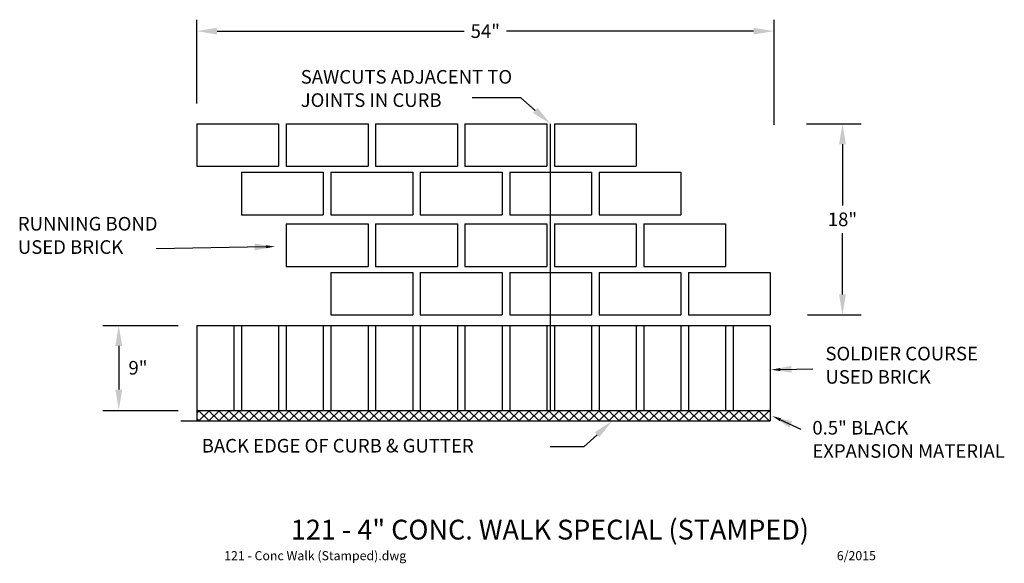
# Model space of a CAD drawing. Units: feet. Extents: x -2.49 to 6.21, y -0.13 to 4.67.
import ezdxf
from ezdxf.enums import TextEntityAlignment as Align

# ---------------------------------------------------------------- set-up
doc = ezdxf.new("R2010")
doc.units = ezdxf.units.FT
doc.header["$MEASUREMENT"] = 0
doc.header["$PDMODE"] = 34
doc.header["$PDSIZE"] = 0.05
doc.layers.get('0').update_dxf_attribs({"linetype": 'CONTINUOUS'})
doc.layers.get('DEFPOINTS').update_dxf_attribs({"linetype": 'CONTINUOUS'})
doc.styles.add('L120', font='simplex', dxfattribs={"height": 0.12})
doc.styles.add('L80', font='simplex', dxfattribs={"height": 0.08})
doc.styles.add('NORMAL', font='simplex')
doc.dimstyles.new('NO-EXT', dxfattribs={"dimtxt": 0.18, "dimasz": 0.18, "dimexe": 0.18, "dimexo": 0.06, "dimgap": 0.05, "dimtad": 0, "dimtih": 1, "dimtoh": 1, "dimrnd": 0.01, "dimzin": 15, "dimdsep": 46, "dimtxsty": 'L120', "dimcen": 0.09, "dimse1": 1, "dimse2": 1, "dimclrd": 1, "dimclre": 1, "dimclrt": 2, "dimaunit": 1, "dimadec": 0, "dimazin": 0, "dimtfac": 1, "dimtofl": 0, "dimtmove": 2, "dimatfit": 3, "dimfxl": 1, "dimtolj": 1, "dimtzin": 15, "dimarcsym": 0})

# ---------------------------------------------------------------- blocks, each defined once
blk = doc.blocks.new('*D2')
at = {"color": 1, "lineweight": -2, "transparency": 16777216}
for p, q in [((4.7833, 3.5691), (4.7833, 3.0267)), ((4.7833, 2.2416), (4.7833, 2.7839))]:
    blk.add_line(p, q, dxfattribs=at)
at = {"color": 1, "transparency": 16777216}
for points in [[(4.7533, 3.5691), (4.8133, 3.5691), (4.7833, 3.7491)], [(4.7533, 2.2416), (4.8133, 2.2416), (4.7833, 2.0616)]]:
    blk.add_solid(points, dxfattribs=at)
at = {"layer": 'DEFPOINTS', "color": 0, "transparency": 16777216}
for p in [(4.7719, 3.7491), (4.7833, 2.0616), (4.8032, 2.0616)]:
    blk.add_point(p, dxfattribs=at)
at = {"color": 2, "transparency": 16777216, "insert": (4.7833, 2.9053), "char_height": 0.12, "attachment_point": 5, "style": 'L120'}
blk.add_mtext('\\A1;18"', dxfattribs=at)
blk = doc.blocks.new('*X0')
at = {"color": 0}
for p, q in [((30.562, 13.1495), (30.5864, 13.1739)), ((30.672, 13.0802), (30.5783, 13.1739)), ((30.5811, 13.0802), (30.6748, 13.1739)), ((30.7604, 13.0802), (30.6667, 13.1739)), ((30.6695, 13.0802), (30.7632, 13.1739)), ((30.8488, 13.0802), (30.7551, 13.1739)), ((30.7579, 13.0802), (30.8516, 13.1739)), ((30.9372, 13.0802), (30.8435, 13.1739)), ((30.8463, 13.0802), (30.94, 13.1739)), ((31.0256, 13.0802), (30.9319, 13.1739)), ((30.9347, 13.0802), (31.0284, 13.1739)), ((31.114, 13.0802), (31.0202, 13.1739)), ((31.0231, 13.0802), (31.1168, 13.1739)), ((31.2023, 13.0802), (31.1086, 13.1739)), ((31.1114, 13.0802), (31.2052, 13.1739)), ((31.2907, 13.0802), (31.197, 13.1739)), ((31.1998, 13.0802), (31.2935, 13.1739)), ((31.3791, 13.0802), (31.2854, 13.1739)), ((31.2882, 13.0802), (31.3819, 13.1739)), ((31.4675, 13.0802), (31.3738, 13.1739)), ((31.3766, 13.0802), (31.4703, 13.1739)), ((31.5559, 13.0802), (31.4622, 13.1739)), ((31.465, 13.0802), (31.5587, 13.1739)), ((31.6443, 13.0802), (31.5506, 13.1739)), ((31.5534, 13.0802), (31.6471, 13.1739)), ((31.7327, 13.0802), (31.639, 13.1739)), ((31.6418, 13.0802), (31.7355, 13.1739)), ((31.8211, 13.0802), (31.7273, 13.1739)), ((31.7302, 13.0802), (31.8239, 13.1739)), ((31.9095, 13.0802), (31.8157, 13.1739)), ((31.8185, 13.0802), (31.9123, 13.1739)), ((31.9978, 13.0802), (31.9041, 13.1739)), ((31.9069, 13.0802), (32.0006, 13.1739)), ((32.0862, 13.0802), (31.9925, 13.1739)), ((31.9953, 13.0802), (32.089, 13.1739)), ((32.1746, 13.0802), (32.0809, 13.1739)), ((32.0837, 13.0802), (32.1774, 13.1739)), ((32.263, 13.0802), (32.1693, 13.1739)), ((32.1721, 13.0802), (32.2658, 13.1739)), ((32.3514, 13.0802), (32.2577, 13.1739)), ((32.2605, 13.0802), (32.3542, 13.1739)), ((32.4398, 13.0802), (32.3461, 13.1739)), ((32.3489, 13.0802), (32.4426, 13.1739)), ((32.5282, 13.0802), (32.4345, 13.1739)), ((32.4373, 13.0802), (32.531, 13.1739)), ((32.6166, 13.0802), (32.5228, 13.1739)), ((32.5257, 13.0802), (32.6194, 13.1739)), ((32.7049, 13.0802), (32.6112, 13.1739)), ((32.614, 13.0802), (32.7078, 13.1739)), ((32.7933, 13.0802), (32.6996, 13.1739)), ((32.7024, 13.0802), (32.7961, 13.1739)), ((32.8817, 13.0802), (32.788, 13.1739)), ((32.7908, 13.0802), (32.8845, 13.1739)), ((32.9701, 13.0802), (32.8764, 13.1739)), ((32.8792, 13.0802), (32.9729, 13.1739)), ((33.0585, 13.0802), (32.9648, 13.1739)), ((32.9676, 13.0802), (33.0613, 13.1739)), ((33.1469, 13.0802), (33.0532, 13.1739)), ((33.056, 13.0802), (33.1497, 13.1739)), ((33.2353, 13.0802), (33.1416, 13.1739)), ((33.1444, 13.0802), (33.2381, 13.1739)), ((33.3237, 13.0802), (33.23, 13.1739)), ((33.2328, 13.0802), (33.3265, 13.1739)), ((33.4121, 13.0802), (33.3183, 13.1739)), ((33.3211, 13.0802), (33.4149, 13.1739)), ((33.5004, 13.0802), (33.4067, 13.1739)), ((33.4095, 13.0802), (33.5033, 13.1739)), ((33.5888, 13.0802), (33.4951, 13.1739)), ((33.4979, 13.0802), (33.5916, 13.1739)), ((33.6772, 13.0802), (33.5835, 13.1739)), ((33.5863, 13.0802), (33.68, 13.1739)), ((33.7656, 13.0802), (33.6719, 13.1739)), ((33.6747, 13.0802), (33.7684, 13.1739)), ((33.854, 13.0802), (33.7603, 13.1739)), ((33.7631, 13.0802), (33.8568, 13.1739)), ((33.9424, 13.0802), (33.8487, 13.1739)), ((33.8515, 13.0802), (33.9452, 13.1739)), ((34.0308, 13.0802), (33.9371, 13.1739)), ((33.9399, 13.0802), (34.0336, 13.1739)), ((34.1192, 13.0802), (34.0254, 13.1739)), ((34.0283, 13.0802), (34.122, 13.1739)), ((34.2075, 13.0802), (34.1138, 13.1739)), ((34.1166, 13.0802), (34.2104, 13.1739)), ((34.2959, 13.0802), (34.2022, 13.1739)), ((34.205, 13.0802), (34.2987, 13.1739)), ((34.3843, 13.0802), (34.2906, 13.1739)), ((34.2934, 13.0802), (34.3871, 13.1739)), ((34.4727, 13.0802), (34.379, 13.1739)), ((34.3818, 13.0802), (34.4755, 13.1739)), ((34.5611, 13.0802), (34.4674, 13.1739)), ((34.4702, 13.0802), (34.5639, 13.1739)), ((34.6495, 13.0802), (34.5558, 13.1739)), ((34.5586, 13.0802), (34.6523, 13.1739)), ((34.7379, 13.0802), (34.6442, 13.1739)), ((34.647, 13.0802), (34.7407, 13.1739)), ((34.8263, 13.0802), (34.7326, 13.1739)), ((34.7354, 13.0802), (34.8291, 13.1739)), ((34.9147, 13.0802), (34.8209, 13.1739)), ((34.8238, 13.0802), (34.9175, 13.1739)), ((35.003, 13.0802), (34.9093, 13.1739)), ((34.9121, 13.0802), (35.0059, 13.1739)), ((35.0914, 13.0802), (34.9977, 13.1739)), ((35.0005, 13.0802), (35.0942, 13.1739)), ((35.1798, 13.0802), (35.0861, 13.1739)), ((35.0889, 13.0802), (35.1826, 13.1739)), ((35.2682, 13.0802), (35.1745, 13.1739)), ((35.1773, 13.0802), (35.271, 13.1739)), ((35.3566, 13.0802), (35.2629, 13.1739)), ((35.2657, 13.0802), (35.3594, 13.1739)), ((35.445, 13.0802), (35.3513, 13.1739)), ((35.3541, 13.0802), (35.4478, 13.1739)), ((35.5334, 13.0802), (35.4397, 13.1739)), ((35.4425, 13.0802), (35.5362, 13.1739)), ((35.6218, 13.0802), (35.528, 13.1739)), ((35.5309, 13.0802), (35.6246, 13.1739)), ((35.6314, 13.159), (35.6164, 13.1739)), ((30.5836, 13.0802), (30.562, 13.1019)), ((35.6192, 13.0802), (35.6314, 13.0923))]:
    blk.add_line(p, q, dxfattribs=at)
blk = doc.blocks.new('*D3')
at = {"color": 1, "lineweight": -2, "transparency": 16777216}
blk.add_line((-1.6134, 1.7879), (-1.6134, 1.4009), dxfattribs=at)
at = {"color": 1, "transparency": 16777216}
for points in [[(-1.6434, 1.7879), (-1.5834, 1.7879), (-1.6134, 1.9679)], [(-1.6434, 1.4009), (-1.5834, 1.4009), (-1.6134, 1.2209)]]:
    blk.add_solid(points, dxfattribs=at)
at = {"layer": 'DEFPOINTS', "color": 0, "transparency": 16777216}
for p in [(-1.5978, 1.9679), (-1.6134, 1.2209), (-1.6134, 1.2209)]:
    blk.add_point(p, dxfattribs=at)
at = {"color": 2, "transparency": 16777216, "insert": (-1.4433, 1.594), "char_height": 0.12, "attachment_point": 5, "style": 'L120'}
blk.add_mtext('\\A1;9"', dxfattribs=at)
blk = doc.blocks.new('*D4')
at = {"color": 1, "lineweight": -2, "transparency": 16777216}
for p, q in [((-0.7448, 4.568), (1.439, 4.568)), ((3.9972, 4.568), (1.8133, 4.568))]:
    blk.add_line(p, q, dxfattribs=at)
at = {"color": 1, "transparency": 16777216}
for points in [[(-0.7448, 4.598), (-0.7448, 4.538), (-0.9248, 4.568)], [(3.9972, 4.598), (3.9972, 4.538), (4.1772, 4.568)]]:
    blk.add_solid(points, dxfattribs=at)
at = {"layer": 'DEFPOINTS', "color": 0, "transparency": 16777216}
for p in [(-0.9248, 4.6149), (4.1772, 4.568), (4.1772, 4.568)]:
    blk.add_point(p, dxfattribs=at)
at = {"color": 2, "transparency": 16777216, "insert": (1.6262, 4.568), "char_height": 0.12, "attachment_point": 5, "style": 'L120'}
blk.add_mtext('\\A1;54"', dxfattribs=at)

msp = doc.modelspace()

# ---------------------------------------------------------------- linework, layer by layer
at = {"color": 1}
for p, q in [((-0.9238, 3.9274), (-0.9238, 4.669)), ((4.179, 3.74), (4.179, 4.669)), ((1.9415, 3.979), (1.5092, 3.979)), ((2.0683, 3.8675), (1.9415, 3.979)), ((4.4645, 3.7491), (4.9487, 3.7491)), ((-0.3121, 2.6634), (-1.2822, 2.6454)), ((4.4726, 2.0616), (4.9487, 2.0616)), ((-1.7544, 1.9679), (-1.0879, 1.9679)), ((4.2327, 1.5784), (4.5222, 1.5861)), ((-1.7544, 1.2178), (-1.0879, 1.2178)), ((4.2351, 1.1346), (4.4153, 1.0515)), ((2.6142, 1.0029), (2.4967, 0.8959)), ((2.4967, 0.8959), (2.1998, 0.8959))]:
    msp.add_line(p, q, dxfattribs=at)
at = {"color": 2}
for p, q in [((-0.9238, 3.7491), (-0.2006, 3.7491)), ((-0.9238, 3.7491), (-0.9238, 3.3744)), ((-0.2006, 3.7491), (-0.2006, 3.3744)), ((-0.1336, 3.7491), (-0.1336, 3.3744)), ((-0.1336, 3.7491), (0.5896, 3.7491)), ((0.5896, 3.7491), (0.5896, 3.3744)), ((0.6566, 3.7491), (1.3798, 3.7491)), ((0.6566, 3.7491), (0.6566, 3.3744)), ((1.3798, 3.7491), (1.3798, 3.3744)), ((1.4468, 3.7491), (2.17, 3.7491)), ((1.4468, 3.7491), (1.4468, 3.3744)), ((2.17, 3.7491), (2.17, 3.3744)), ((2.237, 3.7491), (2.237, 3.3744)), ((2.237, 3.7491), (2.9602, 3.7491)), ((2.9602, 3.7491), (2.9602, 3.3744)), ((-0.9238, 3.3744), (-0.2006, 3.3744)), ((-0.5287, 3.3209), (-0.5287, 2.9463)), ((-0.5287, 3.3209), (0.1945, 3.3209)), ((-0.1336, 3.3744), (0.5896, 3.3744)), ((0.1945, 3.3209), (0.1945, 2.9463)), ((0.2615, 3.3209), (0.9847, 3.3209)), ((0.2615, 3.3209), (0.2615, 2.9463)), ((0.6566, 3.3744), (1.3798, 3.3744)), ((0.9847, 3.3209), (0.9847, 2.9463)), ((1.0517, 3.3209), (1.0517, 2.9463)), ((1.0517, 3.3209), (1.7749, 3.3209)), ((1.4468, 3.3744), (2.17, 3.3744)), ((1.7749, 3.3209), (1.7749, 2.9463)), ((1.8419, 3.3209), (2.5651, 3.3209)), ((1.8419, 3.3209), (1.8419, 2.9463)), ((2.237, 3.3744), (2.9602, 3.3744)), ((2.5651, 3.3209), (2.5651, 2.9463)), ((2.6321, 3.3209), (2.6321, 2.9463)), ((2.6321, 3.3209), (3.3553, 3.3209)), ((3.3553, 3.3209), (3.3553, 2.9463)), ((-0.5287, 2.9463), (0.1945, 2.9463)), ((0.2615, 2.9463), (0.9847, 2.9463)), ((1.0517, 2.9463), (1.7749, 2.9463)), ((1.8419, 2.9463), (2.5651, 2.9463)), ((2.6321, 2.9463), (3.3553, 2.9463)), ((-0.1336, 2.8644), (0.5896, 2.8644)), ((-0.1336, 2.8644), (-0.1336, 2.4897)), ((0.5896, 2.8644), (0.5896, 2.4897)), ((0.6566, 2.8644), (1.3798, 2.8644)), ((0.6566, 2.8644), (0.6566, 2.4897)), ((1.3798, 2.8644), (1.3798, 2.4897)), ((1.4468, 2.8644), (2.17, 2.8644)), ((1.4468, 2.8644), (1.4468, 2.4897)), ((2.17, 2.8644), (2.17, 2.4897)), ((2.237, 2.8644), (2.9602, 2.8644)), ((2.237, 2.8644), (2.237, 2.4897)), ((2.9602, 2.8644), (2.9602, 2.4897)), ((3.0272, 2.8644), (3.7504, 2.8644)), ((3.0272, 2.8644), (3.0272, 2.4897)), ((3.7504, 2.8644), (3.7504, 2.4897)), ((-0.1336, 2.4897), (0.5896, 2.4897)), ((0.6566, 2.4897), (1.3798, 2.4897)), ((1.4468, 2.4897), (2.17, 2.4897)), ((2.237, 2.4897), (2.9602, 2.4897)), ((3.0272, 2.4897), (3.7504, 2.4897)), ((0.2615, 2.4362), (0.9847, 2.4362)), ((0.2615, 2.4362), (0.2615, 2.0616)), ((0.9847, 2.4362), (0.9847, 2.0616)), ((1.0517, 2.4362), (1.0517, 2.0616)), ((1.0517, 2.4362), (1.3798, 2.4362)), ((1.3798, 2.4362), (1.4468, 2.4362)), ((1.4468, 2.4362), (1.7749, 2.4362)), ((1.7749, 2.4362), (1.7749, 2.0616)), ((1.8419, 2.4362), (2.5651, 2.4362)), ((1.8419, 2.4362), (1.8419, 2.0616)), ((2.5651, 2.4362), (2.5651, 2.0616)), ((2.6321, 2.4362), (2.6321, 2.0616)), ((2.6321, 2.4362), (3.3553, 2.4362)), ((3.3553, 2.4362), (3.3553, 2.0616)), ((3.4223, 2.4362), (4.1455, 2.4362)), ((3.4223, 2.4362), (3.4223, 2.0616)), ((4.1455, 2.4362), (4.1455, 2.0616)), ((0.2615, 2.0616), (0.9847, 2.0616)), ((1.0517, 2.0616), (1.7749, 2.0616)), ((1.8419, 2.0616), (2.5651, 2.0616)), ((2.6321, 2.0616), (3.3553, 2.0616)), ((3.4223, 2.0616), (4.1455, 2.0616)), ((-0.9238, 1.9679), (4.1455, 1.9679)), ((-0.9238, 1.9679), (-0.9238, 1.1241)), ((-0.5957, 1.9679), (-0.5957, 1.2178)), ((-0.5287, 1.9679), (-0.5287, 1.2178)), ((-0.2006, 1.9679), (-0.2006, 1.2178)), ((-0.1336, 1.9679), (-0.1336, 1.2178)), ((0.1945, 1.9679), (0.1945, 1.2178)), ((0.2615, 1.9679), (0.2615, 1.2178)), ((0.5896, 1.9679), (0.5896, 1.2178)), ((0.6566, 1.9679), (0.6566, 1.2178)), ((0.9847, 1.9679), (0.9847, 1.2178)), ((1.0517, 1.9679), (1.0517, 1.2178)), ((1.3798, 1.9679), (1.3798, 1.2178)), ((1.4468, 1.9679), (1.4468, 1.2178)), ((1.7749, 1.9679), (1.7749, 1.2178)), ((1.8419, 1.9679), (1.8419, 1.2178)), ((2.17, 1.9679), (2.17, 1.2178)), ((2.237, 1.9679), (2.237, 1.2178)), ((2.5651, 1.9679), (2.5651, 1.2178)), ((2.6321, 1.9679), (2.6321, 1.2178)), ((2.9602, 1.9679), (2.9602, 1.2178)), ((3.0272, 1.9679), (3.0272, 1.2178)), ((3.3553, 1.9679), (3.3553, 1.2178)), ((3.4223, 1.9679), (3.4223, 1.2178)), ((3.7504, 1.9679), (3.7504, 1.2178)), ((3.8174, 1.9679), (3.8174, 1.2178)), ((4.1455, 1.9679), (4.1455, 1.1241)), ((-0.9238, 1.2178), (4.1455, 1.2178)), ((-1.0634, 1.1241), (4.1455, 1.1241)), ((-0.9238, 1.1241), (4.1455, 1.1241))]:
    msp.add_line(p, q, dxfattribs=at)
at = {"color": 3}
msp.add_line((2.2035, 1.2178), (2.2035, 3.7487), dxfattribs=at)
at = {"color": 1}
for points in [[(2.0881, 3.8901), (2.0485, 3.845), (2.2035, 3.7487)], [(-0.4127, 2.6911), (-0.4115, 2.6311), (-0.2321, 2.6649)], [(-0.3124, 2.6767), (-0.3119, 2.65), (-0.2321, 2.6649)], [(4.3335, 1.5512), (4.3319, 1.6112), (4.1528, 1.5763)], [(4.2331, 1.5651), (4.2324, 1.5918), (4.1528, 1.5763)], [(4.2295, 1.1225), (4.2407, 1.1467), (4.1625, 1.1681)], [(4.3134, 1.0656), (4.3385, 1.1201), (4.1625, 1.1681)], [(2.594, 1.0251), (2.6344, 0.9807), (2.7473, 1.1241)]]:
    msp.add_solid(points, dxfattribs=at)

# ---------------------------------------------------------------- block references
at = {"color": 6}
msp.add_blockref('*X0', (-31.4858, -11.9561), dxfattribs=at)

# ---------------------------------------------------------------- texts
at = {"color": 2}
for s, style, p in [('SAWCUTS ADJACENT TO', 'L120', (-0.005, 4.1043)), ('JOINTS IN CURB', 'L120', (-0.005, 3.8986)), ('RUNNING BOND', 'L120', (-2.505, 2.8064)), ('USED BRICK', 'L120', (-2.505, 2.6006)), ('SOLDIER COURSE', 'L120', (4.6327, 1.6593)), ('USED BRICK', 'L120', (4.6327, 1.4535)), ('0.5" BLACK', 'L120', (4.5171, 1.0044)), ('BACK EDGE OF CURB & GUTTER', 'NORMAL', (-0.8799, 0.8455)), ('EXPANSION MATERIAL', 'L120', (4.5171, 0.7987))]:
    msp.add_text(s, height=0.12, dxfattribs=dict(at, style=style)).set_placement(p)
at = {"color": 3, "style": 'L120'}
msp.add_text('%%U121 - 4" CONC. WALK SPECIAL (STAMPED)', height=0.175, dxfattribs=at).set_placement((2.1976, 0.0769), align=Align.CENTER)
at = {"color": 6, "style": 'L80'}
msp.add_text('121 - Conc Walk (Stamped).dwg', height=0.08, dxfattribs=at).set_placement((-0.6816, -0.1059))
at = {"color": 6, "style": 'L120'}
msp.add_text('6/2015', height=0.08, dxfattribs=at).set_placement((5.0788, -0.0659), align=Align.MIDDLE_RIGHT)

# ---------------------------------------------------------------- dimensions: what is measured, and where the dimension line sits
dim = msp.add_linear_dim(base=(4.1772, 4.568), p1=(-0.9248, 4.6149), p2=(4.1772, 4.568), text='54"', dimstyle='NO-EXT', override={"dimpost": "'"})
dim.commit()
dim.dimension.update_dxf_attribs({"geometry": '*D4', "text_midpoint": (1.6262, 4.568)})
dim = msp.add_linear_dim(base=(4.7833, 2.0616), p1=(4.7719, 3.7491), p2=(4.8032, 2.0616), angle=90, text='18"', dimstyle='NO-EXT', override={"dimpost": "'"})
dim.commit()
dim.dimension.update_dxf_attribs({"geometry": '*D2', "text_midpoint": (4.7833, 2.9053)})
dim = msp.add_linear_dim(base=(-1.6134, 1.2209), p1=(-1.5978, 1.9679), p2=(-1.6134, 1.2209), angle=90, text='9"', dimstyle='NO-EXT', override={"dimpost": "'"})
dim.commit()
dim.dimension.update_dxf_attribs({"geometry": '*D3', "text_midpoint": (-1.4433, 1.594), "dimtype": 160})

doc.saveas('drawing.dxf')
